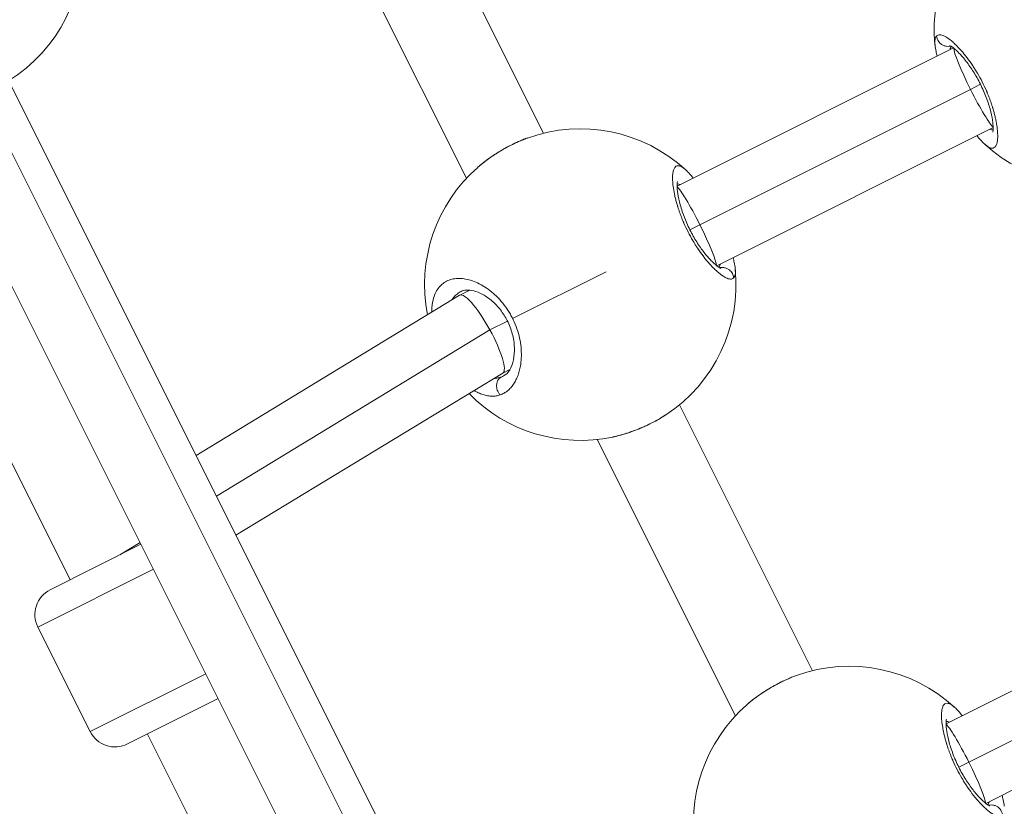
# Model space of a CAD drawing. Units: millimetres. Extents: x -1500 to 5299, y -1761 to 4976.
# Drawn here: x 2472 to 2649, y 1559 to 1700 of the extents above; entities that cross this region are included whole.
import ezdxf

# ---------------------------------------------------------------- set-up
doc = ezdxf.new("R2010")
doc.units = ezdxf.units.MM
doc.header["$LTSCALE"] = 1000
doc.layers.add('1 EQUIPMENT', color=7, linetype='Continuous', lineweight=18)

# ---------------------------------------------------------------- blocks, each defined once
blk = doc.blocks.new('A$C98318285')
at = {"color": 0, "linetype": 'Continuous', "lineweight": 0}
for p, q in [((-1145.8, 1570.85), (-1169.3, 1617.77)), ((-1184.06, 1611.52), (-1159.64, 1562.75)), ((-1159.64, 1562.75), (-1184.06, 1611.52)), ((-1072.1, 1586.16), (-1121.77, 1561.32)), ((-1124.34, 1333.52), (-1249.88, 1584.21)), ((-1243.76, 1583.8), (-1121, 1338.66)), ((-1260.32, 1581.15), (-1133.04, 1326.98)), ((-1069.02, 1578.72), (-1067.22, 1579.63)), ((-1117.67, 1554.4), (-1069.02, 1578.72)), ((-1064.94, 1571.84), (-1114.62, 1547)), ((-1230.89, 1490.62), (-1270.34, 1569.38)), ((-1119.48, 1553.49), (-1117.67, 1554.4)), ((-1151.34, 1537.55), (-1134.55, 1545.95)), ((-1159.05, 1542.65), (-1160.85, 1541.75)), ((-1160.87, 1541.74), (-1208.27, 1512.95)), ((-1155.42, 1535.5), (-1152.26, 1537.08)), ((-1151.34, 1537.54), (-1151.34, 1537.54)), ((-1204.61, 1505.63), (-1155.42, 1535.5)), ((-1151.84, 1528.36), (-1153.11, 1527.73)), ((-1150, 1528.71), (-1150, 1528.71)), ((-1149.89, 1529.34), (-1149.89, 1529.34)), ((-1153.1, 1527.74), (-1201.09, 1498.6)), ((-1152.94, 1527.24), (-1152.96, 1527.23)), ((-1097.44, 1474.28), (-1121.36, 1522.04)), ((-1136.13, 1515.81), (-1111.28, 1466.18)), ((-1111.28, 1466.18), (-1136.13, 1515.81)), ((-1234.47, 1488.82), (-1218.17, 1496.99)), ((-1221.94, 1495.1), (-1218.33, 1497.29)), ((-1215.94, 1492.51), (-1236.7, 1482.11)), ((-1234.47, 1488.82), (-1234.47, 1488.82)), ((-1023.74, 1489.59), (-1073.41, 1464.75)), ((-1227.3, 1463.34), (-1236.7, 1482.11)), ((-1069.31, 1457.83), (-1020.67, 1482.15)), ((-1016.59, 1475.27), (-1066.26, 1450.44)), ((-1227.3, 1463.34), (-1206.53, 1473.74)), ((-1204.29, 1469.27), (-1220.59, 1461.11)), ((-1182.54, 1394.05), (-1217.01, 1462.9)), ((-1071.12, 1456.92), (-1069.31, 1457.83))]:
    blk.add_line(p, q, dxfattribs=at)
for centre, radius, start, end in [((-1047.55, 1589.52), 28, 123.3423, 185.7731), ((-1256.72, 1604.06), 28, 301.7621, 5.0928), ((-1139.17, 1543.64), 28, 47.3768, 109.8597), ((-1047.55, 1589.52), 28, 227.3753, 289.859), ((-1139.17, 1543.64), 28, 131.1997, 191.1417), ((-1139.17, 1543.64), 28, 303.3416, 5.7715), ((-1139.17, 1543.64), 28, 224.4084, 282.0003), ((-1232.23, 1484.35), 5, 116.6, 206.6), ((-1090.81, 1447.07), 28, 47.3768, 109.8597), ((-1090.81, 1447.07), 28, 131.1997, 191.1417), ((-1222.83, 1465.58), 5, 206.6, 296.6)]:
    blk.add_arc(centre, radius, start, end, dxfattribs=at)
for centre, major_axis, ratio, start_param, end_param in [((-1068.37, 1579.07), (-3.58, 7.15), 0.092759, 0.159509, 1.5735), ((-1068.37, 1579.07), (-3.58, 7.15), 0.092759, -4.709686, -3.305805), ((-1232.23, 1484.35), (-2.24, 4.47), 1, 0, 1.570796)]:
    blk.add_ellipse(centre, major_axis=major_axis, ratio=ratio, start_param=start_param, end_param=end_param, dxfattribs=at)
at = {"color": 0, "linetype": 'Continuous', "lineweight": 0, "extrusion": (0, 0, -1)}
for centre, major_axis, ratio, start_param, end_param in [((-1118.34, 1554.08), (-3.58, 7.15), 0.09281, 0.164418, 1.57355), ((-1118.34, 1554.08), (-3.58, 7.15), 0.09281, 1.57355, 2.982196), ((-1156.99, 1534.74), (-3.87, 7.01), 0.217066, -0.008852, 0.869624), ((-1156.99, 1534.74), (-3.87, 7.01), 0.217066, 0.869624, 1.582427), ((-1156.99, 1534.74), (-3.87, 7.01), 0.217066, 1.582427, 3.132741), ((-1157.07, 1537.25), (3.62, -10.23), 0.625178, -0.077571, -0.006785), ((-1069.99, 1457.52), (-3.58, 7.15), 0.09281, 0.164418, 1.57355), ((-1069.99, 1457.52), (-3.58, 7.15), 0.09281, 1.57355, 2.982196)]:
    blk.add_ellipse(centre, major_axis=major_axis, ratio=ratio, start_param=start_param, end_param=end_param, dxfattribs=at)
at = {"color": 0, "linetype": 'Continuous', "lineweight": 0}
for points, knots in [([(-1075.11, 1588.33), (-1075.14, 1588.29), (-1075.17, 1588.25), (-1075.2, 1588.21), (-1075.23, 1588.16), (-1075.26, 1588.11), (-1075.29, 1588.06), (-1075.34, 1587.95), (-1075.37, 1587.82), (-1075.4, 1587.67), (-1075.42, 1587.53), (-1075.43, 1587.36), (-1075.43, 1587.18), (-1075.43, 1587.02), (-1075.42, 1586.86), (-1075.4, 1586.67)], [-53.074259, -53.074259, -53.074259, -53.074259, -52.600497, -52.600497, -52.600497, -52.126619, -52.126619, -52.126619, -51.178862, -51.178862, -51.178862, -50.231105, -50.231105, -50.231105, -49.416135, -49.416135, -49.416135, -49.416135]), ([(-1066.51, 1568.91), (-1066.48, 1568.89), (-1066.45, 1568.86), (-1066.43, 1568.84), (-1066.22, 1568.65), (-1066.03, 1568.51), (-1065.84, 1568.4), (-1065.66, 1568.29), (-1065.49, 1568.21), (-1065.34, 1568.18), (-1065.18, 1568.14), (-1065.04, 1568.15), (-1064.92, 1568.18), (-1064.79, 1568.22), (-1064.68, 1568.3), (-1064.58, 1568.41), (-1064.48, 1568.51), (-1064.4, 1568.66), (-1064.33, 1568.84), (-1064.27, 1569.02), (-1064.22, 1569.24), (-1064.18, 1569.48), (-1064.15, 1569.73), (-1064.13, 1570.01), (-1064.13, 1570.32), (-1064.13, 1570.63), (-1064.14, 1570.97), (-1064.17, 1571.34), (-1064.21, 1571.71), (-1064.26, 1572.11), (-1064.33, 1572.53), (-1064.37, 1572.74), (-1064.41, 1572.95), (-1064.45, 1573.17), (-1064.5, 1573.4), (-1064.55, 1573.62), (-1064.6, 1573.86), (-1064.63, 1573.98), (-1064.66, 1574.09), (-1064.69, 1574.21), (-1064.72, 1574.33), (-1064.75, 1574.45), (-1064.79, 1574.58), (-1064.82, 1574.7), (-1064.85, 1574.82), (-1064.89, 1574.95), (-1064.93, 1575.07), (-1064.96, 1575.2), (-1065, 1575.32), (-1065.01, 1575.36), (-1065.03, 1575.41), (-1065.04, 1575.45), (-1065.05, 1575.49), (-1065.07, 1575.53), (-1065.08, 1575.58), (-1065.11, 1575.66), (-1065.13, 1575.75), (-1065.16, 1575.83), (-1065.22, 1576), (-1065.27, 1576.17), (-1065.33, 1576.35), (-1065.36, 1576.43), (-1065.4, 1576.52), (-1065.43, 1576.61), (-1065.46, 1576.69), (-1065.49, 1576.78), (-1065.52, 1576.87), (-1065.55, 1576.96), (-1065.59, 1577.04), (-1065.62, 1577.13), (-1065.65, 1577.22), (-1065.69, 1577.31), (-1065.72, 1577.4), (-1065.76, 1577.49), (-1065.79, 1577.58), (-1065.83, 1577.67), (-1065.86, 1577.75), (-1065.9, 1577.84), (-1065.94, 1577.93), (-1065.98, 1578.02), (-1066.01, 1578.11), (-1066.05, 1578.2), (-1066.07, 1578.25), (-1066.09, 1578.29), (-1066.11, 1578.34), (-1066.13, 1578.38), (-1066.15, 1578.43), (-1066.17, 1578.47), (-1066.4, 1579.01), (-1066.66, 1579.54), (-1066.92, 1580.07), (-1067.19, 1580.59), (-1067.47, 1581.11), (-1067.77, 1581.61), (-1067.81, 1581.67), (-1067.84, 1581.74), (-1067.88, 1581.8), (-1067.92, 1581.86), (-1067.95, 1581.92), (-1067.99, 1581.98), (-1068.07, 1582.11), (-1068.14, 1582.23), (-1068.22, 1582.35), (-1068.26, 1582.41), (-1068.29, 1582.47), (-1068.33, 1582.53), (-1068.35, 1582.56), (-1068.37, 1582.59), (-1068.39, 1582.62), (-1068.41, 1582.65), (-1068.43, 1582.68), (-1068.45, 1582.71), (-1068.47, 1582.74), (-1068.48, 1582.77), (-1068.5, 1582.8), (-1068.52, 1582.82), (-1068.54, 1582.85), (-1068.56, 1582.88), (-1068.57, 1582.9), (-1068.58, 1582.91), (-1068.59, 1582.93), (-1068.6, 1582.94), (-1068.61, 1582.96), (-1068.62, 1582.97), (-1068.63, 1582.98), (-1068.64, 1583), (-1068.65, 1583.01), (-1068.65, 1583.02), (-1068.66, 1583.03), (-1068.66, 1583.03), (-1068.66, 1583.04), (-1068.67, 1583.04), (-1068.67, 1583.05), (-1068.67, 1583.05), (-1068.67, 1583.05), (-1068.68, 1583.06), (-1068.98, 1583.51), (-1069.3, 1583.95), (-1069.61, 1584.36), (-1069.76, 1584.57), (-1069.92, 1584.77), (-1070.07, 1584.96), (-1070.23, 1585.15), (-1070.38, 1585.34), (-1070.54, 1585.51), (-1070.84, 1585.87), (-1071.14, 1586.19), (-1071.43, 1586.48), (-1071.54, 1586.59), (-1071.64, 1586.7), (-1071.75, 1586.8), (-1071.86, 1586.9), (-1071.96, 1587), (-1072.07, 1587.09), (-1072.17, 1587.19), (-1072.27, 1587.27), (-1072.37, 1587.36), (-1072.47, 1587.44), (-1072.57, 1587.52), (-1072.66, 1587.6), (-1072.86, 1587.75), (-1073.04, 1587.88), (-1073.21, 1587.99), (-1073.39, 1588.11), (-1073.55, 1588.2), (-1073.71, 1588.28), (-1073.87, 1588.36), (-1074.02, 1588.42), (-1074.15, 1588.46), (-1074.29, 1588.5), (-1074.42, 1588.52), (-1074.54, 1588.53), (-1074.65, 1588.53), (-1074.76, 1588.51), (-1074.85, 1588.48), (-1074.95, 1588.45), (-1075.03, 1588.4), (-1075.11, 1588.33)], [-31.761591, -31.761591, -31.761591, -31.761591, -31.59189, -31.59189, -31.59189, -30.328214, -30.328214, -30.328214, -29.064539, -29.064539, -29.064539, -27.800863, -27.800863, -27.800863, -26.537188, -26.537188, -26.537188, -25.273512, -25.273512, -25.273512, -24.009836, -24.009836, -24.009836, -22.746161, -22.746161, -22.746161, -21.482485, -21.482485, -21.482485, -20.21881, -20.21881, -20.21881, -19.586972, -19.586972, -19.586972, -18.955134, -18.955134, -18.955134, -18.639215, -18.639215, -18.639215, -18.323296, -18.323296, -18.323296, -18.007377, -18.007377, -18.007377, -17.691458, -17.691458, -17.691458, -17.586152, -17.586152, -17.586152, -17.480846, -17.480846, -17.480846, -17.270233, -17.270233, -17.270233, -16.849008, -16.849008, -16.849008, -16.638395, -16.638395, -16.638395, -16.427783, -16.427783, -16.427783, -16.21717, -16.21717, -16.21717, -16.006558, -16.006558, -16.006558, -15.795945, -15.795945, -15.795945, -15.585332, -15.585332, -15.585332, -15.37472, -15.37472, -15.37472, -15.269414, -15.269414, -15.269414, -15.164107, -15.164107, -15.164107, -13.900432, -13.900432, -13.900432, -12.636756, -12.636756, -12.636756, -12.478797, -12.478797, -12.478797, -12.320837, -12.320837, -12.320837, -12.004918, -12.004918, -12.004918, -11.846959, -11.846959, -11.846959, -11.767979, -11.767979, -11.767979, -11.688999, -11.688999, -11.688999, -11.61002, -11.61002, -11.61002, -11.53104, -11.53104, -11.53104, -11.49155, -11.49155, -11.49155, -11.45206, -11.45206, -11.45206, -11.41257, -11.41257, -11.41257, -11.392825, -11.392825, -11.392825, -11.382953, -11.382953, -11.382953, -11.37308, -11.37308, -11.37308, -10.109405, -10.109405, -10.109405, -9.477567, -9.477567, -9.477567, -8.845729, -8.845729, -8.845729, -7.582054, -7.582054, -7.582054, -7.108175, -7.108175, -7.108175, -6.634297, -6.634297, -6.634297, -6.160419, -6.160419, -6.160419, -5.68654, -5.68654, -5.68654, -4.738784, -4.738784, -4.738784, -3.791027, -3.791027, -3.791027, -2.84327, -2.84327, -2.84327, -1.895513, -1.895513, -1.895513, -0.947757, -0.947757, -0.947757, 0.000116, 0.000116, 0.000116, 0.000116]), ([(-1075.11, 1588.33), (-1075.09, 1588.14), (-1075.03, 1587.87), (-1074.81, 1587.36), (-1074.45, 1586.91), (-1073.88, 1586.58), (-1073.34, 1586.43), (-1072.9, 1586.43), (-1072.66, 1586.48), (-1072.59, 1586.5)], [0, 0, 0, 0, 0.1428571, 0.2142857, 0.4285714, 0.5714286, 0.7142857, 0.8571429, 0.910619, 0.910619, 0.910619, 0.910619]), ([(-1075.01, 1584.7), (-1075.09, 1584.98), (-1075.16, 1585.26), (-1075.3, 1585.93), (-1075.37, 1586.31), (-1075.4, 1586.67)], [20.933488, 20.933488, 20.933488, 20.933488, 22.171856, 22.171856, 24.031376, 24.031376, 24.031376, 24.031376]), ([(-1065.01, 1571.01), (-1065.01, 1571.01), (-1064.99, 1571.07), (-1064.96, 1571.31), (-1064.94, 1571.53), (-1064.95, 1572.18), (-1064.99, 1572.65), (-1065.16, 1573.78), (-1065.31, 1574.47), (-1065.71, 1575.95), (-1065.98, 1576.76), (-1066.62, 1578.37), (-1066.99, 1579.19), (-1067.78, 1580.72), (-1068.21, 1581.45), (-1069.07, 1582.79), (-1069.52, 1583.41), (-1070.4, 1584.51), (-1070.84, 1585), (-1071.66, 1585.8), (-1072.04, 1586.12), (-1072.47, 1586.43), (-1072.59, 1586.5), (-1072.76, 1586.59), (-1072.81, 1586.61), (-1072.82, 1586.62), (-1072.82, 1586.62), (-1072.82, 1586.62)], [2.919278, 2.919278, 2.919278, 2.919278, 4.293877, 4.293877, 6.16299, 6.16299, 8.664295, 8.664295, 11.418123, 11.418123, 14.175959, 14.175959, 16.810258, 16.810258, 19.340248, 19.340248, 21.882682, 21.882682, 24.534443, 24.534443, 27.298631, 27.298631, 28.647273, 28.647273, 29.85156, 29.85156, 30.027973, 30.027973, 30.027973, 30.027973]), ([(-1072.7, 1585.85), (-1072.69, 1585.92), (-1072.63, 1586.11), (-1072.54, 1586.29), (-1072.47, 1586.4), (-1072.46, 1586.41)], [50.704482, 50.704482, 50.704482, 50.704482, 51.178862, 52.126619, 52.270621, 52.270621, 52.270621, 52.270621]), ([(-1064.95, 1571.43), (-1064.97, 1571.43), (-1065.14, 1571.43), (-1065.33, 1571.48), (-1065.51, 1571.55), (-1065.52, 1571.55)], [28.903614, 28.903614, 28.903614, 28.903614, 29.064539, 30.328214, 30.401646, 30.401646, 30.401646, 30.401646]), ([(-1157.61, 1564.71), (-1157.55, 1564.76), (-1157.49, 1564.81), (-1157.24, 1565.03), (-1157.05, 1565.19), (-1156.65, 1565.51), (-1156.44, 1565.67), (-1156.2, 1565.85), (-1156.18, 1565.87), (-1156.15, 1565.9), (-1155.88, 1566.09), (-1155.61, 1566.29), (-1155.14, 1566.62), (-1154.93, 1566.76), (-1154.55, 1567.01), (-1154.36, 1567.13), (-1153.99, 1567.37), (-1153.8, 1567.49), (-1153.41, 1567.72), (-1153.21, 1567.84), (-1152.83, 1568.05), (-1152.64, 1568.16), (-1152.29, 1568.35), (-1152.12, 1568.44), (-1151.79, 1568.61), (-1151.64, 1568.69), (-1151.42, 1568.8), (-1151.35, 1568.83), (-1151.09, 1568.96), (-1150.89, 1569.06), (-1150.5, 1569.24), (-1150.31, 1569.32), (-1149.86, 1569.52), (-1149.59, 1569.63), (-1149.11, 1569.82), (-1148.9, 1569.9), (-1148.68, 1569.98)], [35.197932, 35.197932, 35.197932, 35.197932, 35.382917, 35.382917, 35.977794, 35.977794, 36.565563, 36.565563, 36.646593, 36.646593, 36.646593, 37.386541, 37.386541, 37.910268, 37.910268, 38.384146, 38.384146, 38.858025, 38.858025, 39.35106, 39.35106, 39.805782, 39.805782, 40.221055, 40.221055, 40.601757, 40.601757, 40.753538, 40.753538, 41.245292, 41.245292, 41.701295, 41.701295, 42.355198, 42.355198, 42.907944, 42.907944, 42.907944, 42.907944]), ([(-1157.35, 1564.93), (-1156.69, 1565.49), (-1155.97, 1566.05), (-1154.38, 1567.15), (-1153.48, 1567.7), (-1151.71, 1568.67), (-1150.81, 1569.11), (-1149.51, 1569.66), (-1149.1, 1569.83), (-1148.69, 1569.97)], [0.361057, 0.361057, 0.361057, 0.361057, 3.17862, 3.17862, 6.267265, 6.267265, 9.275963, 9.275963, 10.716306, 10.716306, 10.716306, 10.716306]), ([(-1120.21, 1564.25), (-1120.23, 1564.27), (-1120.26, 1564.3), (-1120.29, 1564.32), (-1120.5, 1564.51), (-1120.69, 1564.65), (-1120.87, 1564.76), (-1121.05, 1564.87), (-1121.22, 1564.94), (-1121.38, 1564.98), (-1121.53, 1565.02), (-1121.67, 1565.01), (-1121.8, 1564.98), (-1121.93, 1564.94), (-1122.04, 1564.86), (-1122.13, 1564.75), (-1122.23, 1564.64), (-1122.31, 1564.5), (-1122.38, 1564.32), (-1122.45, 1564.14), (-1122.5, 1563.92), (-1122.53, 1563.68), (-1122.57, 1563.43), (-1122.59, 1563.15), (-1122.59, 1562.84), (-1122.59, 1562.53), (-1122.57, 1562.19), (-1122.54, 1561.82), (-1122.51, 1561.45), (-1122.45, 1561.05), (-1122.38, 1560.63), (-1122.35, 1560.42), (-1122.31, 1560.21), (-1122.26, 1559.99), (-1122.22, 1559.76), (-1122.17, 1559.54), (-1122.11, 1559.3), (-1122.08, 1559.18), (-1122.05, 1559.07), (-1122.02, 1558.95), (-1121.99, 1558.83), (-1121.96, 1558.7), (-1121.93, 1558.58), (-1121.89, 1558.46), (-1121.86, 1558.34), (-1121.82, 1558.21), (-1121.79, 1558.09), (-1121.75, 1557.96), (-1121.71, 1557.84), (-1121.7, 1557.8), (-1121.69, 1557.75), (-1121.67, 1557.71), (-1121.66, 1557.67), (-1121.65, 1557.63), (-1121.63, 1557.58), (-1121.61, 1557.5), (-1121.58, 1557.41), (-1121.55, 1557.33), (-1121.5, 1557.16), (-1121.44, 1556.99), (-1121.38, 1556.81), (-1121.35, 1556.73), (-1121.32, 1556.64), (-1121.29, 1556.55), (-1121.26, 1556.47), (-1121.23, 1556.38), (-1121.19, 1556.29), (-1121.16, 1556.2), (-1121.13, 1556.11), (-1121.09, 1556.03), (-1121.06, 1555.94), (-1121.03, 1555.85), (-1120.99, 1555.76), (-1120.96, 1555.67), (-1120.92, 1555.58), (-1120.89, 1555.49), (-1120.85, 1555.4), (-1120.81, 1555.32), (-1120.78, 1555.23), (-1120.74, 1555.14), (-1120.7, 1555.05), (-1120.66, 1554.96), (-1120.64, 1554.91), (-1120.62, 1554.87), (-1120.61, 1554.82), (-1120.59, 1554.78), (-1120.57, 1554.73), (-1120.55, 1554.69), (-1120.31, 1554.15), (-1120.06, 1553.62), (-1119.79, 1553.09), (-1119.52, 1552.57), (-1119.24, 1552.05), (-1118.95, 1551.55), (-1118.91, 1551.49), (-1118.87, 1551.42), (-1118.83, 1551.36), (-1118.8, 1551.3), (-1118.76, 1551.24), (-1118.72, 1551.18), (-1118.65, 1551.05), (-1118.57, 1550.93), (-1118.5, 1550.81), (-1118.46, 1550.75), (-1118.42, 1550.69), (-1118.38, 1550.63), (-1118.36, 1550.6), (-1118.34, 1550.57), (-1118.33, 1550.54), (-1118.31, 1550.51), (-1118.29, 1550.48), (-1118.27, 1550.45), (-1118.25, 1550.42), (-1118.23, 1550.39), (-1118.21, 1550.36), (-1118.19, 1550.33), (-1118.17, 1550.31), (-1118.15, 1550.28), (-1118.14, 1550.26), (-1118.13, 1550.25), (-1118.12, 1550.23), (-1118.11, 1550.22), (-1118.11, 1550.2), (-1118.1, 1550.19), (-1118.09, 1550.18), (-1118.08, 1550.16), (-1118.07, 1550.15), (-1118.06, 1550.14), (-1118.06, 1550.13), (-1118.05, 1550.12), (-1118.05, 1550.12), (-1118.05, 1550.12), (-1118.05, 1550.11), (-1118.04, 1550.11), (-1118.04, 1550.11), (-1118.04, 1550.1), (-1117.73, 1549.64), (-1117.42, 1549.21), (-1117.11, 1548.8), (-1116.95, 1548.59), (-1116.8, 1548.39), (-1116.64, 1548.2), (-1116.48, 1548.01), (-1116.33, 1547.82), (-1116.18, 1547.65), (-1115.87, 1547.29), (-1115.58, 1546.97), (-1115.29, 1546.68), (-1115.18, 1546.57), (-1115.07, 1546.46), (-1114.96, 1546.36), (-1114.86, 1546.26), (-1114.75, 1546.16), (-1114.65, 1546.07), (-1114.55, 1545.97), (-1114.44, 1545.88), (-1114.34, 1545.8), (-1114.24, 1545.72), (-1114.15, 1545.64), (-1114.05, 1545.56), (-1113.86, 1545.41), (-1113.68, 1545.28), (-1113.5, 1545.17), (-1113.33, 1545.05), (-1113.16, 1544.96), (-1113, 1544.88), (-1112.85, 1544.8), (-1112.7, 1544.74), (-1112.56, 1544.7), (-1112.42, 1544.66), (-1112.3, 1544.64), (-1112.18, 1544.63), (-1112.06, 1544.63), (-1111.96, 1544.64), (-1111.86, 1544.68), (-1111.77, 1544.71), (-1111.68, 1544.76), (-1111.61, 1544.83)], [-31.760486, -31.760486, -31.760486, -31.760486, -31.59189, -31.59189, -31.59189, -30.328214, -30.328214, -30.328214, -29.064539, -29.064539, -29.064539, -27.800863, -27.800863, -27.800863, -26.537188, -26.537188, -26.537188, -25.273512, -25.273512, -25.273512, -24.009836, -24.009836, -24.009836, -22.746161, -22.746161, -22.746161, -21.482485, -21.482485, -21.482485, -20.21881, -20.21881, -20.21881, -19.586972, -19.586972, -19.586972, -18.955134, -18.955134, -18.955134, -18.639215, -18.639215, -18.639215, -18.323296, -18.323296, -18.323296, -18.007377, -18.007377, -18.007377, -17.691458, -17.691458, -17.691458, -17.586152, -17.586152, -17.586152, -17.480846, -17.480846, -17.480846, -17.270233, -17.270233, -17.270233, -16.849008, -16.849008, -16.849008, -16.638395, -16.638395, -16.638395, -16.427783, -16.427783, -16.427783, -16.21717, -16.21717, -16.21717, -16.006558, -16.006558, -16.006558, -15.795945, -15.795945, -15.795945, -15.585332, -15.585332, -15.585332, -15.37472, -15.37472, -15.37472, -15.269414, -15.269414, -15.269414, -15.164107, -15.164107, -15.164107, -13.900432, -13.900432, -13.900432, -12.636756, -12.636756, -12.636756, -12.478797, -12.478797, -12.478797, -12.320837, -12.320837, -12.320837, -12.004918, -12.004918, -12.004918, -11.846959, -11.846959, -11.846959, -11.767979, -11.767979, -11.767979, -11.688999, -11.688999, -11.688999, -11.61002, -11.61002, -11.61002, -11.53104, -11.53104, -11.53104, -11.49155, -11.49155, -11.49155, -11.45206, -11.45206, -11.45206, -11.41257, -11.41257, -11.41257, -11.392825, -11.392825, -11.392825, -11.382953, -11.382953, -11.382953, -11.37308, -11.37308, -11.37308, -10.109405, -10.109405, -10.109405, -9.477567, -9.477567, -9.477567, -8.845729, -8.845729, -8.845729, -7.582054, -7.582054, -7.582054, -7.108175, -7.108175, -7.108175, -6.634297, -6.634297, -6.634297, -6.160419, -6.160419, -6.160419, -5.68654, -5.68654, -5.68654, -4.738784, -4.738784, -4.738784, -3.791027, -3.791027, -3.791027, -2.84327, -2.84327, -2.84327, -1.895513, -1.895513, -1.895513, -0.947757, -0.947757, -0.947757, 0.000116, 0.000116, 0.000116, 0.000116]), ([(-1121.7, 1562.15), (-1121.7, 1562.15), (-1121.72, 1562.09), (-1121.76, 1561.85), (-1121.78, 1561.63), (-1121.77, 1560.98), (-1121.73, 1560.51), (-1121.55, 1559.38), (-1121.41, 1558.69), (-1121, 1557.21), (-1120.73, 1556.4), (-1120.1, 1554.79), (-1119.73, 1553.97), (-1118.94, 1552.44), (-1118.51, 1551.71), (-1117.64, 1550.38), (-1117.19, 1549.76), (-1116.31, 1548.65), (-1115.87, 1548.17), (-1115.06, 1547.36), (-1114.68, 1547.04), (-1114.25, 1546.73), (-1114.12, 1546.66), (-1113.96, 1546.57), (-1113.91, 1546.55), (-1113.89, 1546.54), (-1113.89, 1546.54), (-1113.89, 1546.54)], [2.919573, 2.919573, 2.919573, 2.919573, 4.292441, 4.292441, 6.160953, 6.160953, 8.661626, 8.661626, 11.415372, 11.415372, 14.173331, 14.173331, 16.807803, 16.807803, 19.337876, 19.337876, 21.880256, 21.880256, 24.53192, 24.53192, 27.296061, 27.296061, 28.644846, 28.644846, 29.849608, 29.849608, 30.02828, 30.02828, 30.02828, 30.02828]), ([(-1121.76, 1561.73), (-1121.74, 1561.73), (-1121.58, 1561.72), (-1121.38, 1561.68), (-1121.2, 1561.61), (-1121.19, 1561.6)], [28.904444, 28.904444, 28.904444, 28.904444, 29.064539, 30.328214, 30.401646, 30.401646, 30.401646, 30.401646]), ([(-1114.01, 1547.31), (-1114.03, 1547.24), (-1114.09, 1547.04), (-1114.18, 1546.86), (-1114.25, 1546.76), (-1114.26, 1546.74)], [50.704482, 50.704482, 50.704482, 50.704482, 51.178862, 52.126619, 52.26979, 52.26979, 52.26979, 52.26979]), ([(-1111.7, 1548.46), (-1111.62, 1548.17), (-1111.56, 1547.9), (-1111.41, 1547.23), (-1111.35, 1546.85), (-1111.31, 1546.49)], [20.934956, 20.934956, 20.934956, 20.934956, 22.172296, 22.172296, 24.034193, 24.034193, 24.034193, 24.034193]), ([(-1111.61, 1544.83), (-1111.62, 1545.02), (-1111.68, 1545.29), (-1111.91, 1545.8), (-1112.27, 1546.24), (-1112.83, 1546.58), (-1113.37, 1546.73), (-1113.81, 1546.73), (-1114.06, 1546.68), (-1114.12, 1546.66)], [0, 0, 0, 0, 0.1428571, 0.2142857, 0.4285714, 0.5714286, 0.7142857, 0.8571429, 0.9105369, 0.9105369, 0.9105369, 0.9105369]), ([(-1111.61, 1544.83), (-1111.57, 1544.87), (-1111.54, 1544.91), (-1111.51, 1544.95), (-1111.48, 1545), (-1111.45, 1545.05), (-1111.43, 1545.1), (-1111.38, 1545.21), (-1111.34, 1545.34), (-1111.32, 1545.48), (-1111.29, 1545.63), (-1111.28, 1545.8), (-1111.28, 1545.98), (-1111.28, 1546.13), (-1111.29, 1546.3), (-1111.31, 1546.49)], [-53.074259, -53.074259, -53.074259, -53.074259, -52.600497, -52.600497, -52.600497, -52.126619, -52.126619, -52.126619, -51.178862, -51.178862, -51.178862, -50.231105, -50.231105, -50.231105, -49.417233, -49.417233, -49.417233, -49.417233]), ([(-1151.34, 1537.55), (-1151.37, 1537.61), (-1151.47, 1537.8), (-1151.64, 1538.12), (-1151.86, 1538.5), (-1152.32, 1539.26), (-1153.09, 1540.32), (-1153.9, 1541.2), (-1154.39, 1541.68), (-1154.54, 1541.82), (-1154.69, 1541.95), (-1154.89, 1542.13), (-1155.1, 1542.3), (-1155.3, 1542.47), (-1155.81, 1542.87), (-1156.7, 1543.47), (-1157.97, 1544.11), (-1159.2, 1544.53), (-1160.38, 1544.75), (-1161.5, 1544.76), (-1162.52, 1544.57), (-1163.45, 1544.17), (-1164.24, 1543.56), (-1164.89, 1542.77), (-1165.4, 1541.78), (-1165.68, 1540.81), (-1165.82, 1539.97), (-1165.88, 1539.33), (-1165.89, 1538.89), (-1165.89, 1538.69)], [-39.001587, -39.001587, -39.001587, -39.001587, -38.858025, -38.542106, -38.226187, -37.910268, -36.646593, -35.382917, -35.224957, -35.066998, -34.909039, -34.751079, -34.43516, -34.277201, -34.119241, -32.855566, -31.59189, -30.328214, -29.064539, -27.800863, -26.537188, -25.273512, -24.009836, -22.746161, -21.482485, -20.21881, -19.586972, -18.955134, -18.411848, -18.411848, -18.411848, -18.411848]), ([(-1162.27, 1540.89), (-1162.21, 1540.98), (-1161.98, 1541.32), (-1161.51, 1541.83), (-1160.97, 1542.22), (-1160.64, 1542.4), (-1160.57, 1542.43)], [22.274621, 22.274621, 22.274621, 22.274621, 22.746161, 24.009836, 25.273512, 25.622022, 25.622022, 25.622022, 25.622022]), ([(-1152.96, 1527.23), (-1152.59, 1527.42), (-1152.21, 1527.75), (-1151.59, 1528.79), (-1151.34, 1529.41), (-1151.05, 1530.8), (-1150.99, 1531.55), (-1151.05, 1533.14), (-1151.17, 1533.98), (-1151.61, 1535.61), (-1151.92, 1536.42), (-1152.65, 1537.86), (-1153.07, 1538.52), (-1153.99, 1539.69), (-1154.49, 1540.21), (-1155.55, 1541.14), (-1156.13, 1541.54), (-1157.26, 1542.17), (-1157.82, 1542.39), (-1158.86, 1542.66), (-1159.34, 1542.69), (-1160.06, 1542.63), (-1160.34, 1542.55), (-1160.57, 1542.43)], [0, 0, 0, 0, 3.923638, 3.923638, 7.144127, 7.144127, 9.983847, 9.983847, 12.695067, 12.695067, 15.238751, 15.238751, 17.549313, 17.549313, 19.860366, 19.860366, 22.381349, 22.381349, 25.052186, 25.052186, 27.843218, 27.843218, 30.310865, 30.310865, 30.310865, 30.310865]), ([(-1153.56, 1523.83), (-1153.45, 1523.87), (-1153.22, 1523.96), (-1152.88, 1524.13), (-1152.56, 1524.33), (-1152.15, 1524.63), (-1151.67, 1525.08), (-1151.17, 1525.73), (-1150.73, 1526.49), (-1150.36, 1527.35), (-1150.07, 1528.3), (-1149.85, 1529.43), (-1149.74, 1530.79), (-1149.8, 1532.39), (-1150.06, 1534.03), (-1150.53, 1535.71), (-1150.98, 1536.81), (-1151.25, 1537.36), (-1151.26, 1537.39), (-1151.29, 1537.45), (-1151.32, 1537.5), (-1151.34, 1537.54), (-1151.34, 1537.55)], [-53.074368, -53.074368, -53.074368, -53.074368, -52.600497, -52.126619, -51.65274, -51.178862, -50.231105, -49.283349, -48.335592, -47.387835, -46.440078, -45.492322, -44.228646, -42.964971, -41.701295, -40.437619, -39.173944, -39.154199, -39.134454, -39.094964, -39.015984, -39.001587, -39.001587, -39.001587, -39.001587]), ([(-1153.4, 1527.04), (-1153.6, 1526.97), (-1154.02, 1526.85), (-1154.45, 1526.8), (-1154.66, 1526.79)], [0.000014, 0.000014, 0.000014, 0.000014, 0.947757, 1.878122, 1.878122, 1.878122, 1.878122]), ([(-1153.56, 1523.83), (-1153.69, 1523.96), (-1153.86, 1524.17), (-1154.11, 1524.67), (-1154.25, 1525.22), (-1154.22, 1525.86), (-1154.06, 1526.36), (-1153.79, 1526.77), (-1153.54, 1526.97), (-1153.4, 1527.04)], [0, 0, 0, 0, 0.1428571, 0.2142857, 0.4285714, 0.5714286, 0.7142857, 0.8571429, 0.9999998, 0.9999998, 0.9999998, 0.9999998]), ([(-1158.25, 1524.61), (-1158.22, 1524.59), (-1158.12, 1524.53), (-1157.87, 1524.39), (-1157.37, 1524.14), (-1156.67, 1523.86), (-1155.84, 1523.65), (-1155.04, 1523.57), (-1154.28, 1523.63), (-1153.8, 1523.75), (-1153.56, 1523.83)], [-5.546703, -5.546703, -5.546703, -5.546703, -5.449601, -5.212662, -4.738784, -3.791027, -2.84327, -1.895513, -0.947757, -0.000015, -0.000015, -0.000015, -0.000015]), ([(-1123.78, 1520.25), (-1123.93, 1520.15), (-1124.09, 1520.05), (-1124.32, 1519.9), (-1124.39, 1519.87), (-1124.61, 1519.73), (-1124.78, 1519.63), (-1125.02, 1519.49), (-1125.1, 1519.44), (-1125.33, 1519.31), (-1125.5, 1519.22), (-1125.83, 1519.04), (-1126, 1518.95), (-1126.27, 1518.81), (-1126.36, 1518.76), (-1126.53, 1518.68), (-1126.61, 1518.64), (-1126.93, 1518.49), (-1127.16, 1518.37), (-1127.64, 1518.15), (-1127.88, 1518.05), (-1128.18, 1517.92), (-1128.24, 1517.9), (-1128.5, 1517.78), (-1128.71, 1517.7), (-1129.12, 1517.53), (-1129.33, 1517.45), (-1129.68, 1517.33), (-1129.81, 1517.28), (-1130.21, 1517.14), (-1130.46, 1517.05), (-1130.98, 1516.88), (-1131.24, 1516.8), (-1131.53, 1516.72), (-1131.56, 1516.71), (-1131.86, 1516.62), (-1132.13, 1516.55), (-1132.59, 1516.43), (-1132.78, 1516.38), (-1133.04, 1516.32), (-1133.11, 1516.31), (-1133.24, 1516.28), (-1133.29, 1516.27), (-1133.35, 1516.26)], [10.113043, 10.113043, 10.113043, 10.113043, 10.564973, 10.564973, 10.741243, 10.741243, 11.185333, 11.185333, 11.37308, 11.37308, 11.794724, 11.794724, 12.215497, 12.215497, 12.443393, 12.443393, 12.636756, 12.636756, 13.202136, 13.202136, 13.765898, 13.765898, 13.900432, 13.900432, 14.378237, 14.378237, 14.853774, 14.853774, 15.164107, 15.164107, 15.754932, 15.754932, 16.36326, 16.36326, 16.427783, 16.427783, 17.059621, 17.059621, 17.517716, 17.517716, 17.691458, 17.691458, 17.821062, 17.821062, 17.821062, 17.821062]), ([(-1123.79, 1520.25), (-1124.57, 1519.73), (-1125.43, 1519.24), (-1127.21, 1518.33), (-1128.15, 1517.91), (-1130.02, 1517.18), (-1130.97, 1516.87), (-1132.37, 1516.48), (-1132.86, 1516.36), (-1133.33, 1516.26)], [0, 0, 0, 0, 3.082523, 3.082523, 6.114181, 6.114181, 9.110473, 9.110473, 10.709311, 10.709311, 10.709311, 10.709311]), ([(-1109.25, 1468.14), (-1109.19, 1468.19), (-1109.14, 1468.24), (-1108.88, 1468.46), (-1108.69, 1468.62), (-1108.29, 1468.94), (-1108.08, 1469.1), (-1107.85, 1469.28), (-1107.82, 1469.31), (-1107.79, 1469.33), (-1107.52, 1469.53), (-1107.25, 1469.72), (-1106.78, 1470.05), (-1106.58, 1470.19), (-1106.19, 1470.44), (-1106, 1470.56), (-1105.63, 1470.8), (-1105.44, 1470.92), (-1105.05, 1471.15), (-1104.85, 1471.27), (-1104.47, 1471.49), (-1104.29, 1471.59), (-1103.93, 1471.78), (-1103.76, 1471.87), (-1103.43, 1472.04), (-1103.28, 1472.12), (-1103.06, 1472.23), (-1103, 1472.26), (-1102.73, 1472.39), (-1102.53, 1472.49), (-1102.14, 1472.67), (-1101.95, 1472.75), (-1101.5, 1472.95), (-1101.24, 1473.06), (-1100.76, 1473.25), (-1100.54, 1473.33), (-1100.32, 1473.41)], [35.197932, 35.197932, 35.197932, 35.197932, 35.382917, 35.382917, 35.977794, 35.977794, 36.565563, 36.565563, 36.646593, 36.646593, 36.646593, 37.386541, 37.386541, 37.910268, 37.910268, 38.384146, 38.384146, 38.858025, 38.858025, 39.35106, 39.35106, 39.805782, 39.805782, 40.221055, 40.221055, 40.601757, 40.601757, 40.753538, 40.753538, 41.245292, 41.245292, 41.701295, 41.701295, 42.355198, 42.355198, 42.907944, 42.907944, 42.907944, 42.907944]), ([(-1109, 1468.36), (-1108.34, 1468.92), (-1107.61, 1469.48), (-1106.02, 1470.58), (-1105.13, 1471.13), (-1103.35, 1472.1), (-1102.45, 1472.54), (-1101.16, 1473.09), (-1100.74, 1473.26), (-1100.33, 1473.41)], [0.361057, 0.361057, 0.361057, 0.361057, 3.17862, 3.17862, 6.267265, 6.267265, 9.275963, 9.275963, 10.716306, 10.716306, 10.716306, 10.716306]), ([(-1071.85, 1467.68), (-1071.88, 1467.7), (-1071.9, 1467.73), (-1071.93, 1467.75), (-1072.14, 1467.94), (-1072.33, 1468.08), (-1072.51, 1468.19), (-1072.69, 1468.3), (-1072.86, 1468.38), (-1073.02, 1468.41), (-1073.17, 1468.45), (-1073.32, 1468.44), (-1073.44, 1468.41), (-1073.57, 1468.37), (-1073.68, 1468.3), (-1073.78, 1468.19), (-1073.87, 1468.08), (-1073.96, 1467.93), (-1074.02, 1467.75), (-1074.09, 1467.57), (-1074.14, 1467.35), (-1074.18, 1467.11), (-1074.21, 1466.86), (-1074.23, 1466.58), (-1074.23, 1466.27), (-1074.23, 1465.96), (-1074.22, 1465.62), (-1074.18, 1465.25), (-1074.15, 1464.88), (-1074.1, 1464.49), (-1074.02, 1464.07), (-1073.99, 1463.86), (-1073.95, 1463.64), (-1073.9, 1463.42), (-1073.86, 1463.2), (-1073.81, 1462.97), (-1073.75, 1462.73), (-1073.72, 1462.62), (-1073.69, 1462.5), (-1073.66, 1462.38), (-1073.63, 1462.26), (-1073.6, 1462.14), (-1073.57, 1462.01), (-1073.54, 1461.89), (-1073.5, 1461.77), (-1073.47, 1461.64), (-1073.43, 1461.52), (-1073.39, 1461.39), (-1073.35, 1461.27), (-1073.34, 1461.23), (-1073.33, 1461.18), (-1073.32, 1461.14), (-1073.3, 1461.1), (-1073.29, 1461.06), (-1073.28, 1461.02), (-1073.25, 1460.93), (-1073.22, 1460.85), (-1073.2, 1460.76), (-1073.14, 1460.59), (-1073.08, 1460.42), (-1073.02, 1460.24), (-1072.99, 1460.16), (-1072.96, 1460.07), (-1072.93, 1459.98), (-1072.9, 1459.9), (-1072.87, 1459.81), (-1072.83, 1459.72), (-1072.8, 1459.63), (-1072.77, 1459.55), (-1072.74, 1459.46), (-1072.7, 1459.37), (-1072.67, 1459.28), (-1072.63, 1459.19), (-1072.6, 1459.1), (-1072.56, 1459.01), (-1072.53, 1458.93), (-1072.49, 1458.84), (-1072.46, 1458.75), (-1072.42, 1458.66), (-1072.38, 1458.57), (-1072.34, 1458.48), (-1072.31, 1458.39), (-1072.29, 1458.34), (-1072.27, 1458.3), (-1072.25, 1458.25), (-1072.23, 1458.21), (-1072.21, 1458.16), (-1072.19, 1458.12), (-1071.95, 1457.58), (-1071.7, 1457.05), (-1071.43, 1456.52), (-1071.17, 1456), (-1070.88, 1455.48), (-1070.59, 1454.98), (-1070.55, 1454.92), (-1070.51, 1454.86), (-1070.48, 1454.79), (-1070.44, 1454.73), (-1070.4, 1454.67), (-1070.36, 1454.61), (-1070.29, 1454.48), (-1070.21, 1454.36), (-1070.14, 1454.24), (-1070.1, 1454.18), (-1070.06, 1454.12), (-1070.02, 1454.06), (-1070.01, 1454.03), (-1069.99, 1454), (-1069.97, 1453.97), (-1069.95, 1453.94), (-1069.93, 1453.91), (-1069.91, 1453.88), (-1069.89, 1453.85), (-1069.87, 1453.82), (-1069.85, 1453.8), (-1069.83, 1453.77), (-1069.81, 1453.74), (-1069.8, 1453.71), (-1069.79, 1453.69), (-1069.78, 1453.68), (-1069.77, 1453.66), (-1069.76, 1453.65), (-1069.75, 1453.64), (-1069.74, 1453.62), (-1069.73, 1453.61), (-1069.72, 1453.59), (-1069.71, 1453.58), (-1069.7, 1453.57), (-1069.7, 1453.56), (-1069.69, 1453.56), (-1069.69, 1453.55), (-1069.69, 1453.55), (-1069.69, 1453.55), (-1069.68, 1453.54), (-1069.68, 1453.54), (-1069.68, 1453.53), (-1069.37, 1453.08), (-1069.06, 1452.64), (-1068.75, 1452.23), (-1068.59, 1452.02), (-1068.44, 1451.82), (-1068.28, 1451.63), (-1068.13, 1451.44), (-1067.97, 1451.26), (-1067.82, 1451.08), (-1067.52, 1450.72), (-1067.22, 1450.4), (-1066.93, 1450.11), (-1066.82, 1450), (-1066.71, 1449.89), (-1066.61, 1449.79), (-1066.5, 1449.69), (-1066.39, 1449.59), (-1066.29, 1449.5), (-1066.19, 1449.41), (-1066.09, 1449.32), (-1065.99, 1449.23), (-1065.89, 1449.15), (-1065.79, 1449.07), (-1065.69, 1448.99), (-1065.5, 1448.84), (-1065.32, 1448.71), (-1065.14, 1448.6), (-1064.97, 1448.48), (-1064.8, 1448.39), (-1064.64, 1448.31), (-1064.49, 1448.23), (-1064.34, 1448.17), (-1064.2, 1448.13), (-1064.06, 1448.09), (-1063.94, 1448.07), (-1063.82, 1448.07), (-1063.7, 1448.06), (-1063.6, 1448.08), (-1063.5, 1448.11), (-1063.41, 1448.14), (-1063.32, 1448.19), (-1063.25, 1448.27)], [-31.760486, -31.760486, -31.760486, -31.760486, -31.59189, -31.59189, -31.59189, -30.328214, -30.328214, -30.328214, -29.064539, -29.064539, -29.064539, -27.800863, -27.800863, -27.800863, -26.537188, -26.537188, -26.537188, -25.273512, -25.273512, -25.273512, -24.009836, -24.009836, -24.009836, -22.746161, -22.746161, -22.746161, -21.482485, -21.482485, -21.482485, -20.21881, -20.21881, -20.21881, -19.586972, -19.586972, -19.586972, -18.955134, -18.955134, -18.955134, -18.639215, -18.639215, -18.639215, -18.323296, -18.323296, -18.323296, -18.007377, -18.007377, -18.007377, -17.691458, -17.691458, -17.691458, -17.586152, -17.586152, -17.586152, -17.480846, -17.480846, -17.480846, -17.270233, -17.270233, -17.270233, -16.849008, -16.849008, -16.849008, -16.638395, -16.638395, -16.638395, -16.427783, -16.427783, -16.427783, -16.21717, -16.21717, -16.21717, -16.006558, -16.006558, -16.006558, -15.795945, -15.795945, -15.795945, -15.585332, -15.585332, -15.585332, -15.37472, -15.37472, -15.37472, -15.269414, -15.269414, -15.269414, -15.164107, -15.164107, -15.164107, -13.900432, -13.900432, -13.900432, -12.636756, -12.636756, -12.636756, -12.478797, -12.478797, -12.478797, -12.320837, -12.320837, -12.320837, -12.004918, -12.004918, -12.004918, -11.846959, -11.846959, -11.846959, -11.767979, -11.767979, -11.767979, -11.688999, -11.688999, -11.688999, -11.61002, -11.61002, -11.61002, -11.53104, -11.53104, -11.53104, -11.49155, -11.49155, -11.49155, -11.45206, -11.45206, -11.45206, -11.41257, -11.41257, -11.41257, -11.392825, -11.392825, -11.392825, -11.382953, -11.382953, -11.382953, -11.37308, -11.37308, -11.37308, -10.109405, -10.109405, -10.109405, -9.477567, -9.477567, -9.477567, -8.845729, -8.845729, -8.845729, -7.582054, -7.582054, -7.582054, -7.108175, -7.108175, -7.108175, -6.634297, -6.634297, -6.634297, -6.160419, -6.160419, -6.160419, -5.68654, -5.68654, -5.68654, -4.738784, -4.738784, -4.738784, -3.791027, -3.791027, -3.791027, -2.84327, -2.84327, -2.84327, -1.895513, -1.895513, -1.895513, -0.947757, -0.947757, -0.947757, 0.000116, 0.000116, 0.000116, 0.000116]), ([(-1073.35, 1465.58), (-1073.35, 1465.58), (-1073.37, 1465.52), (-1073.4, 1465.28), (-1073.42, 1465.06), (-1073.41, 1464.42), (-1073.37, 1463.95), (-1073.2, 1462.81), (-1073.05, 1462.12), (-1072.64, 1460.64), (-1072.37, 1459.83), (-1071.74, 1458.22), (-1071.37, 1457.4), (-1070.58, 1455.88), (-1070.15, 1455.14), (-1069.28, 1453.81), (-1068.84, 1453.19), (-1067.95, 1452.08), (-1067.51, 1451.6), (-1066.7, 1450.79), (-1066.32, 1450.47), (-1065.89, 1450.16), (-1065.77, 1450.09), (-1065.6, 1450), (-1065.55, 1449.98), (-1065.53, 1449.97), (-1065.53, 1449.97), (-1065.53, 1449.97)], [2.919573, 2.919573, 2.919573, 2.919573, 4.292441, 4.292441, 6.160953, 6.160953, 8.661626, 8.661626, 11.415372, 11.415372, 14.173331, 14.173331, 16.807803, 16.807803, 19.337876, 19.337876, 21.880256, 21.880256, 24.53192, 24.53192, 27.296061, 27.296061, 28.644846, 28.644846, 29.849608, 29.849608, 30.02828, 30.02828, 30.02828, 30.02828]), ([(-1073.41, 1465.16), (-1073.39, 1465.16), (-1073.22, 1465.16), (-1073.03, 1465.11), (-1072.85, 1465.04), (-1072.84, 1465.04)], [28.904444, 28.904444, 28.904444, 28.904444, 29.064539, 30.328214, 30.401646, 30.401646, 30.401646, 30.401646]), ([(-1063.34, 1451.89), (-1063.27, 1451.61), (-1063.2, 1451.33), (-1063.05, 1450.66), (-1062.99, 1450.28), (-1062.95, 1449.92)], [20.934956, 20.934956, 20.934956, 20.934956, 22.172296, 22.172296, 24.034193, 24.034193, 24.034193, 24.034193]), ([(-1065.65, 1450.74), (-1065.67, 1450.67), (-1065.73, 1450.48), (-1065.82, 1450.3), (-1065.89, 1450.19), (-1065.9, 1450.18)], [50.704482, 50.704482, 50.704482, 50.704482, 51.178862, 52.126619, 52.26979, 52.26979, 52.26979, 52.26979]), ([(-1063.25, 1448.27), (-1063.26, 1448.45), (-1063.32, 1448.72), (-1063.55, 1449.23), (-1063.91, 1449.68), (-1064.47, 1450.01), (-1065.01, 1450.16), (-1065.45, 1450.16), (-1065.7, 1450.11), (-1065.77, 1450.09)], [0, 0, 0, 0, 0.1428571, 0.2142857, 0.4285714, 0.5714286, 0.7142857, 0.8571429, 0.9105369, 0.9105369, 0.9105369, 0.9105369])]:
    blk.add_open_spline(points, degree=3, knots=knots, dxfattribs=at)
for points in [[(-1066.51, 1568.91), (-1066.95, 1569.32), (-1067.39, 1569.82), (-1067.84, 1570.39)], [(-1120.21, 1564.25), (-1119.76, 1563.84), (-1119.32, 1563.34), (-1118.87, 1562.77)], [(-1071.85, 1467.68), (-1071.4, 1467.27), (-1070.97, 1466.78), (-1070.51, 1466.2)]]:
    blk.add_open_spline(points, degree=3, dxfattribs=at)
blk = doc.blocks.new('DGHS 111')
at = {"layer": '1 EQUIPMENT'}
blk.add_blockref('A$C98318285', (3712.36, 108.91), dxfattribs=at)

msp = doc.modelspace()

# ---------------------------------------------------------------- block references
at = {"layer": '1 EQUIPMENT'}
msp.add_blockref('DGHS 111', (0, 0), dxfattribs=at)

doc.saveas('drawing.dxf')
